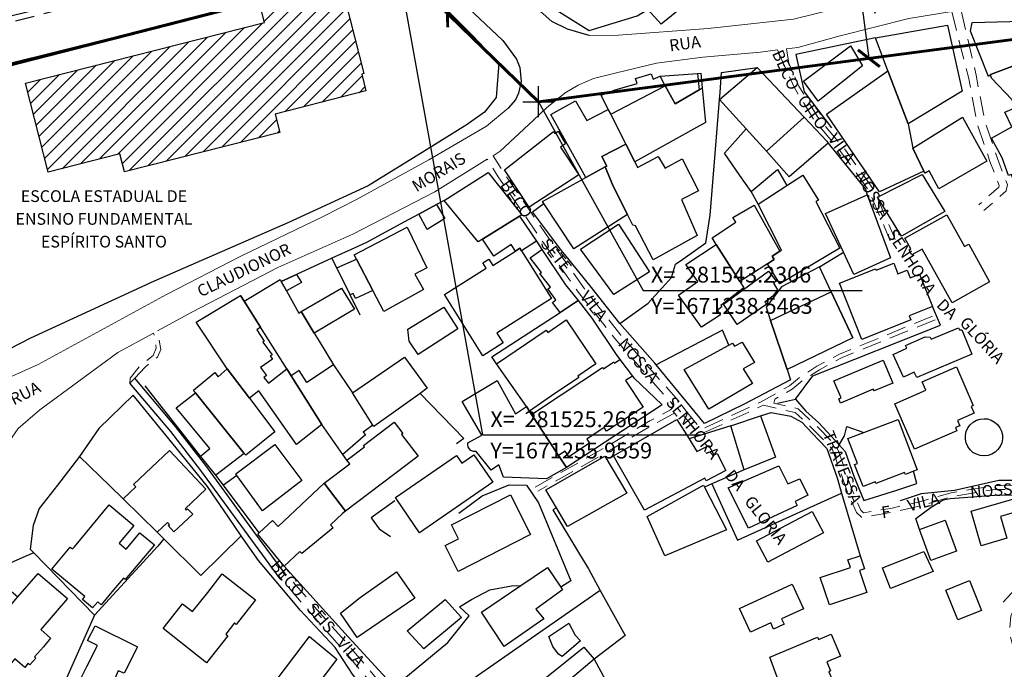
# Model space of a CAD drawing. Units: millimetres. Extents: x 280690 to 283183, y 1668800 to 1671576.
# Drawn here: x 281477 to 281603, y 1671166 to 1671249 of the extents above; entities that cross this region are included whole.
import ezdxf
from ezdxf.enums import TextEntityAlignment as Align

# ---------------------------------------------------------------- set-up
doc = ezdxf.new("R2010")
doc.units = ezdxf.units.MM
doc.header["$MEASUREMENT"] = 0
doc.header["$PDMODE"] = 2
doc.header["$PDSIZE"] = 2
doc.linetypes.add('DASHED2', pattern=[0.375, 0.25, -0.125])
doc.linetypes.add('HIDDEN', pattern=[0.375, 0.25, -0.125])
for name, color, linetype in [('_COORDENADAS_SIRGAS', 7, 'Continuous'), ('_cotas', 7, 'Continuous'), ('_meio fio', 7, 'DASHED2'), ('_textos', 7, 'Continuous'), ('Cerca', 8, 'Cerca'), ('Edificacoes', 2, 'Continuous'), ('Edificacoes_Notaveis_Hatch', 8, 'Continuous'), ('Escadaria_Rampa', 8, 'Continuous'), ('Escola_Publica_Privada', 6, 'Continuous'), ('Muro_Grade', 8, 'Continuous'), ('Topon_de_Vias', 7, 'Continuous'), ('Topon_Escola_Publica_Privada', 7, 'Continuous')]:
    doc.layers.add(name, color=color, linetype=linetype)
for name, color, linetype, lineweight in [('_traçado por meio fio', 7, 'Continuous', 60), ('_traçado viário por coordenadas', 7, 'Continuous', 60), ('Nao_Pavimentada_S_Mfio', 10, 'HIDDEN', 15), ('Pavimentacao_Asfaltica_Mfio', 10, 'Continuous', 30), ('Pavimentacao_Asfaltica_S_Mfio', 10, 'Continuous', 15)]:
    doc.layers.add(name, color=color, linetype=linetype, lineweight=lineweight)
doc.styles.add('Arial', font='arial.ttf', dxfattribs={"height": 1.5})
doc.styles.get("Standard").update_dxf_attribs({"font": 'arial.ttf'})
doc.linetypes.add('Cerca', pattern='A,10,0,["X",Standard,S=1,R=0,X=0,Y=-0.5],0.1', length=10.1)
doc.dimstyles.new('AEROS UPV', dxfattribs={"dimtxt": 2, "dimasz": 2.5, "dimexe": 1.25, "dimexo": 0.625, "dimtad": 1, "dimdsep": 46, "dimtxsty": 'Standard', "dimblk": 'ARCHTICK', "dimcen": 2.5, "dimadec": 0, "dimazin": 0, "dimtfac": 1, "dimtmove": 0, "dimatfit": 3, "dimfxl": 1, "dimtzin": 0, "dimarcsym": 0})

# ---------------------------------------------------------------- blocks, each defined once
blk = doc.blocks.new('_ArchTick')
at = {"color": 0, "linetype": 'Continuous', "const_width": 0.15}
blk.add_lwpolyline([(-0.5, -0.5), (0.5, 0.5)], dxfattribs=at)
blk = doc.blocks.new('*D576')
at = {"layer": '_cotas', "color": 0, "linetype": 'ByBlock', "lineweight": -2, "transparency": 16777216}
for p, q in [((281531.61, 1671249.81), (281541.35, 1671259.86)), ((281541.8, 1671259.43), (281542.25, 1671258.99)), ((281532.06, 1671249.37), (281532.51, 1671248.94))]:
    blk.add_line(p, q, dxfattribs=at)
at = {"layer": 'Defpoints', "color": 0, "linetype": 'ByBlock', "transparency": 16777216}
for p in [(281541.35, 1671259.86), (281541.35, 1671259.86), (281531.61, 1671249.81)]:
    blk.add_point(p, dxfattribs=at)
at = {"layer": '_cotas', "color": 0, "linetype": 'ByBlock', "lineweight": -2, "transparency": 16777216, "xscale": 2.5, "yscale": 2.5, "zscale": 2.5}
for p, rotation in [((281541.35, 1671259.86), 45.89884478753818), ((281531.61, 1671249.81), 225.8988447875382)]:
    blk.add_blockref('_ArchTick', p, dxfattribs=dict(at, rotation=rotation))
at = {"layer": '_cotas', "color": 0, "linetype": 'ByBlock', "transparency": 16777216, "insert": (281535.31, 1671255.97), "char_height": 2, "attachment_point": 5, "rotation": 45.8988}
blk.add_mtext('14', dxfattribs=at)
blk = doc.blocks.new('*D577')
at = {"layer": '_cotas', "color": 0, "linetype": 'ByBlock', "lineweight": -2, "transparency": 16777216}
for p, q in [((281584.29, 1671258.05), (281584.91, 1671258.13)), ((281583.67, 1671257.97), (281585.49, 1671244.09)), ((281586.11, 1671244.17), (281586.73, 1671244.25))]:
    blk.add_line(p, q, dxfattribs=at)
at = {"layer": 'Defpoints', "color": 0, "linetype": 'ByBlock', "transparency": 16777216}
for p in [(281583.67, 1671257.97), (281585.49, 1671244.09), (281585.49, 1671244.09)]:
    blk.add_point(p, dxfattribs=at)
at = {"layer": '_cotas', "color": 0, "linetype": 'ByBlock', "lineweight": -2, "transparency": 16777216, "xscale": 2.5, "yscale": 2.5, "zscale": 2.5}
for p, rotation in [((281583.67, 1671257.97), 97.47206892409638), ((281585.49, 1671244.09), 277.4720689240964)]:
    blk.add_blockref('_ArchTick', p, dxfattribs=dict(at, rotation=rotation))
at = {"layer": '_cotas', "color": 0, "linetype": 'ByBlock', "transparency": 16777216, "insert": (281586.19, 1671251.24), "char_height": 2, "attachment_point": 5, "rotation": 277.4721}
blk.add_mtext('14', dxfattribs=at)

msp = doc.modelspace()

# ---------------------------------------------------------------- hatches: boundary and pattern name
at = {"layer": 'Edificacoes_Notaveis_Hatch'}
h = msp.add_hatch(dxfattribs=at)
h.set_pattern_fill('ANSI31', color=256, scale=10)
h.paths.add_polyline_path([(281507.485, 1671251.548), (281517.85, 1671254.169), (281518.517, 1671251.52), (281520.9, 1671242.133), (281520.64, 1671242.067), (281521.187, 1671239.913), (281509.566, 1671236.964), (281510.159, 1671234.624), (281490.301, 1671229.583), (281489.723, 1671231.863), (281480.554, 1671229.536), (281477.669, 1671240.904), (281508.217, 1671248.658)])

# ---------------------------------------------------------------- linework, layer by layer
at = {"layer": '_COORDENADAS_SIRGAS', "linetype": 'ByBlock'}
for points in [[(281525.266, 1671255.956), (281536.088, 1671195.951), (281564.088, 1671195.951)], [(281543.231, 1671238.546), (281556.617, 1671214.432), (281584.617, 1671214.432)]]:
    msp.add_lwpolyline(points, dxfattribs=at)
at = {"layer": '_meio fio', "linetype": 'DASHED2', "ltscale": 10}
msp.add_line((281276.579, 1671197.575), (281523.09, 1671260.869), dxfattribs=at)
at = {"layer": '_textos', "linetype": 'ByBlock'}
msp.add_point((281543.231, 1671238.546), dxfattribs=at)
at = {"layer": '_traçado por meio fio'}
msp.add_line((281267.038, 1671189.653), (281525.266, 1671255.956), dxfattribs=at)
at = {"layer": '_traçado viário por coordenadas'}
for p, q in [((281525.266, 1671255.956), (281543.231, 1671238.546)), ((281543.231, 1671238.546), (281605.84, 1671246.758))]:
    msp.add_line(p, q, dxfattribs=at)
at = {"layer": 'Cerca', "flags": 128}
for points in [[(281553.632, 1671210.197), (281557.266, 1671212.81), (281559.472, 1671215.222), (281560.265, 1671216.09), (281560.766, 1671217.786), (281561.69, 1671218.421), (281564.625, 1671220.526), (281565.207, 1671224.051), (281565.963, 1671233.499), (281566.389, 1671238.823), (281566.464, 1671239.708), (281566.646, 1671242.284), (281571.191, 1671242.904), (281577.203, 1671236.552), (281580.095, 1671233.501), (281580.304, 1671233.241), (281581.363, 1671231.933), (281585.053, 1671227.377), (281585.286, 1671226.648)], [(281576.119, 1671200.536), (281578.326, 1671203.526), (281594.634, 1671209.965), (281593.619, 1671212.352)], [(281505.239, 1671183.073), (281503.595, 1671185.436), (281500.942, 1671189.361), (281496.915, 1671194.306), (281491.436, 1671201.046), (281487.028, 1671196.782), (281484.57, 1671193.223), (281481.732, 1671189.546), (281479.401, 1671186.551), (281478.623, 1671184.38), (281478.25, 1671181.356), (281478.713, 1671180.881)], [(281573.795, 1671200.034), (281576.119, 1671200.536)], [(281576.119, 1671200.536), (281577.444, 1671199.003), (281579.101, 1671197.49), (281581.682, 1671194.696)], [(281571.621, 1671198.397), (281573.012, 1671198.835), (281575.527, 1671198.346), (281576.914, 1671197.595), (281578.302, 1671196.131), (281579.102, 1671195.294), (281580.133, 1671194.216), (281581.433, 1671190.477), (281582.01, 1671188.53)], [(281581.682, 1671194.696), (281582.38, 1671195.863), (281582.669, 1671197.049), (281584.846, 1671196.286)], [(281581.682, 1671194.696), (281582.479, 1671193.833), (281583.565, 1671190.689), (281584.83, 1671187.566), (281589.05, 1671188.917), (281591.622, 1671189.741), (281591.188, 1671191.314)], [(281565.431, 1671189.715), (281568.707, 1671182.497), (281582.01, 1671188.53)], [(281582.01, 1671188.53), (281584.386, 1671180.52)], [(281591.949, 1671183.881), (281591.501, 1671185.294), (281593.445, 1671186.74), (281594.971, 1671187.669), (281595.885, 1671187.831), (281602.166, 1671188.294), (281605.765, 1671188.231), (281607.781, 1671187.451), (281608.83, 1671183.074), (281605.534, 1671180.462), (281604.49, 1671177.815), (281604.297, 1671176.347), (281602.667, 1671174.567)], [(281545.55, 1671186.632), (281545.078, 1671186.372), (281548.474, 1671180.741), (281549.625, 1671178.832), (281551.142, 1671176.096)], [(281505.239, 1671183.073), (281500.05, 1671177.974), (281495.343, 1671182.701), (281494.551, 1671181.723), (281486.475, 1671172.918)], [(281523.772, 1671159.681), (281519.448, 1671165.402), (281517.266, 1671168.802), (281512.751, 1671173.586), (281511.962, 1671174.525), (281507.454, 1671179.892), (281505.239, 1671183.073)], [(281478.713, 1671180.881), (281477.711, 1671180.451), (281475.677, 1671179.577), (281473.898, 1671177.582), (281476.683, 1671175.258)], [(281478.713, 1671180.881), (281486.475, 1671172.918)], [(281524.785, 1671163.758), (281519.408, 1671169.613), (281518.926, 1671170.138), (281510.727, 1671179.199)], [(281524.785, 1671163.758), (281531.654, 1671169.437), (281534.4, 1671172.855), (281533.148, 1671173.971), (281534.695, 1671174.916), (281537.032, 1671176.159), (281539.796, 1671176.666), (281540.979, 1671176.718)], [(281551.142, 1671176.096), (281548.622, 1671174.344), (281533.596, 1671163.896), (281527.45, 1671159.74)], [(281551.142, 1671176.096), (281554.336, 1671170.334), (281550.362, 1671167.315), (281553.56, 1671161.377), (281555.134, 1671158.239), (281550.793, 1671152.048)], [(281486.475, 1671172.918), (281482.045, 1671162.943)]]:
    msp.add_lwpolyline(points, dxfattribs=at)
at = {"layer": 'Edificacoes', "flags": 128}
for points in [[(281562.627, 1671258.791), (281561.907, 1671259.981), (281564.74, 1671262.503), (281565.653, 1671261.564), (281567.778, 1671263.474), (281572.031, 1671258.861), (281561.807, 1671250.747), (281558.936, 1671248.467), (281556.746, 1671250.853), (281557.715, 1671251.718), (281563.764, 1671257.126)], [(281597.441, 1671239.873), (281590.508, 1671235.702), (281587.937, 1671242.474), (281586.337, 1671246.706), (281595.532, 1671248.344)], [(281611.557, 1671246.476), (281610.141, 1671245.423), (281601.061, 1671242.001), (281600.809, 1671241.783), (281598.495, 1671247.536), (281598.72, 1671248.653), (281606.694, 1671248.87), (281606.782, 1671248.631), (281611.842, 1671248.831), (281611.813, 1671246.901), (281610.983, 1671246.901), (281610.987, 1671246.393)], [(281579.004, 1671238.623), (281577.132, 1671241.17), (281583.16, 1671245.686), (281584.686, 1671243.106)], [(281614.068, 1671238.223), (281613.677, 1671238.082), (281614.328, 1671236.812), (281613.633, 1671236.509), (281614.076, 1671235.32), (281613.238, 1671234.979), (281613.567, 1671234.175), (281613.387, 1671234.111), (281607.405, 1671231.79), (281604.294, 1671237.812), (281603.777, 1671238.813), (281601.193, 1671241.53), (281601.061, 1671242.001), (281610.141, 1671245.423), (281611.557, 1671246.476), (281612.664, 1671245.868), (281612.337, 1671244.005), (281611.797, 1671243.716)], [(281558.786, 1671241.794), (281563.578, 1671242.154), (281563.798, 1671240.073), (281560.727, 1671238.279), (281559.426, 1671240.563)], [(281577.203, 1671236.552), (281572.421, 1671232.21), (281569.82, 1671235.061), (281566.389, 1671238.823), (281571.191, 1671242.904)], [(281587.937, 1671242.474), (281590.508, 1671235.702), (281591.118, 1671232.61), (281592.499, 1671229.669), (281586.861, 1671227.022), (281580.093, 1671236.94)], [(281564.588, 1671235.902), (281555.564, 1671230.84), (281554.404, 1671233.131), (281552.493, 1671236.932), (281559.426, 1671240.563), (281560.727, 1671238.279), (281563.798, 1671240.073), (281564.188, 1671240.303)], [(281552.493, 1671236.932), (281554.404, 1671233.131), (281551.359, 1671231.555), (281552, 1671230.324), (281551.773, 1671230.229), (281549.302, 1671228.859), (281544.826, 1671236.908), (281547.992, 1671238.662), (281549.411, 1671236.142), (281552.173, 1671237.552)], [(281604.294, 1671237.812), (281607.405, 1671231.79), (281608.315, 1671229.019), (281608.725, 1671227.78), (281605.264, 1671225.848), (281604.671, 1671226.441), (281603.718, 1671229.249), (281603.367, 1671229.102), (281602.538, 1671231.378), (281601.155, 1671233.869), (281603.79, 1671235.321), (281602.883, 1671237.201)], [(281577.203, 1671236.552), (281580.095, 1671233.501), (281580.304, 1671233.241), (281575.282, 1671228.923), (281572.421, 1671232.21)], [(281592.499, 1671229.669), (281591.118, 1671232.61), (281597.469, 1671236.584), (281600.576, 1671230.945), (281594.439, 1671227.407), (281593.214, 1671229.717), (281592.709, 1671229.415)], [(281542.069, 1671225.057), (281538.908, 1671229.847), (281545.172, 1671234.714), (281545.353, 1671234.472), (281545.778, 1671234.761), (281546.692, 1671233.158), (281546.043, 1671232.738), (281548.398, 1671229.199)], [(281554.404, 1671233.131), (281555.564, 1671230.84), (281555.915, 1671230.15), (281558.549, 1671231.549), (281559.436, 1671230.064), (281561.637, 1671231.261), (281563.704, 1671227.159), (281561.527, 1671226.04), (281563.535, 1671221.465), (281557.888, 1671218.315), (281555.654, 1671222.679), (281555.298, 1671222.782), (281554.614, 1671224.147), (281552.795, 1671227.766), (281551.773, 1671230.229), (281552, 1671230.324), (281551.359, 1671231.555)], [(281531.185, 1671225.918), (281536.827, 1671229.479), (281541.094, 1671224.099), (281540.819, 1671223.927), (281536.097, 1671220.986), (281535.52, 1671220.633)], [(281551.773, 1671230.229), (281552.795, 1671227.766), (281554.614, 1671224.147), (281547.766, 1671219.749), (281543.93, 1671225.528), (281543.761, 1671225.786), (281549.302, 1671228.859)], [(281578.714, 1671225.788), (281581.792, 1671219.824), (281574.122, 1671215.253), (281572.511, 1671217.844), (281573.384, 1671218.365), (281573.135, 1671218.821), (281574.092, 1671219.425), (281574.321, 1671219.568), (281571.351, 1671225.457), (281575.022, 1671227.838), (281577.064, 1671229.157), (281579.038, 1671225.967)], [(281592.299, 1671229.259), (281595.197, 1671224.526), (281589.672, 1671221.374), (281586.613, 1671226.355)], [(281579.954, 1671224.277), (281585.286, 1671226.648), (281588.278, 1671218.611), (281583.589, 1671216.454), (281582.265, 1671219.315)], [(281527.954, 1671224.177), (281530.204, 1671225.387), (281531.265, 1671223.606), (281529.02, 1671222.232)], [(281574.092, 1671219.425), (281573.135, 1671218.821), (281573.384, 1671218.365), (281572.511, 1671217.844), (281569, 1671215.564), (281565.959, 1671220.305), (281565.439, 1671221.148), (281568.485, 1671223.157), (281568.108, 1671223.745), (281570.825, 1671225.317)], [(281592.319, 1671219.715), (281591.006, 1671218.99), (281590.648, 1671219.634), (281590.869, 1671219.757), (281590.11, 1671221.124), (281595.478, 1671224.104), (281597.73, 1671220.048), (281598.255, 1671220.339), (281600.929, 1671215.523), (281596.129, 1671212.857)], [(281540.819, 1671223.927), (281542.999, 1671220.706), (281541.079, 1671219.475), (281540.867, 1671219.81), (281540.308, 1671219.455), (281539.77, 1671220.287), (281537.522, 1671218.821), (281536.097, 1671220.986)], [(281553.494, 1671222.886), (281557.428, 1671216.813), (281552.876, 1671213.925), (281548.603, 1671219.711)], [(281519.96, 1671218.435), (281519.67, 1671218.985), (281526.445, 1671222.529), (281528.955, 1671217.331), (281527.423, 1671216.511), (281528.53, 1671214.562), (281523.459, 1671211.718), (281522.051, 1671214.413)], [(281569.52, 1671214.753), (281566.552, 1671212.508), (281566.699, 1671212.312), (281566.107, 1671211.874), (281566.529, 1671211.305), (281564.109, 1671209.71), (281561.135, 1671213.836), (281563.641, 1671215.559), (281562.069, 1671217.733), (281565.959, 1671220.305), (281569, 1671215.564)], [(281541.079, 1671219.475), (281544.917, 1671213.393), (281537.917, 1671208.971), (281538.715, 1671207.711), (281536.145, 1671206.088), (281531.221, 1671213.889), (281536.571, 1671217.266), (281536.149, 1671217.935), (281536.916, 1671218.419), (281537.413, 1671217.63), (281540.308, 1671219.455), (281540.867, 1671219.81)], [(281543.69, 1671219.675), (281546.699, 1671215.146), (281548.302, 1671213.123), (281546.001, 1671211.612), (281545.038, 1671212.879), (281545.477, 1671213.213), (281544.449, 1671214.628), (281544.781, 1671214.84), (281543.436, 1671216.575), (281543.647, 1671216.729), (281542.166, 1671218.585)], [(281519.16, 1671213.843), (281517.449, 1671217.304), (281519.96, 1671218.435), (281522.051, 1671214.413), (281519.838, 1671213.409), (281519.527, 1671214.045)], [(281593.619, 1671212.352), (281590.659, 1671211.179), (281590.871, 1671210.647), (281584.586, 1671208.151), (281581.726, 1671215.342), (281586.339, 1671217.177), (281586.411, 1671216.995), (281588.676, 1671217.896), (281589.216, 1671216.538), (281590.375, 1671216.999), (281590.76, 1671216.034), (281591.964, 1671216.513)], [(281572.641, 1671216.884), (281573.631, 1671215.599), (281573.31, 1671215.35), (281573.823, 1671214.52), (281573.201, 1671213.698), (281572.207, 1671212.928), (281572.429, 1671212.665), (281568.66, 1671210.072), (281566.894, 1671212.65)], [(281511.617, 1671203.519), (281511.067, 1671204.389), (281507.706, 1671209.711), (281505.595, 1671213.053), (281510.198, 1671215.817), (281510.347, 1671215.564), (281511.017, 1671214.363), (281512.618, 1671211.535), (281512.918, 1671211.712), (281514.568, 1671208.981), (281515.193, 1671207.952), (281517.029, 1671204.929), (281513.619, 1671202.653), (281512.623, 1671204.175)], [(281510.347, 1671215.564), (281512.297, 1671216.454), (281512.956, 1671215.445), (281511.017, 1671214.363)], [(281514.568, 1671208.981), (281512.918, 1671211.712), (281518.066, 1671214.735), (281519.698, 1671212.048)], [(281575.032, 1671204.339), (281572.931, 1671210.582), (281580.664, 1671214.243), (281583.425, 1671208.361)], [(281511.617, 1671203.519), (281515.539, 1671197.286), (281512.297, 1671194.735), (281507.475, 1671201.588), (281506.295, 1671200.648), (281503.434, 1671204.419), (281499.453, 1671210.368), (281505.144, 1671213.773), (281505.595, 1671213.053), (281507.706, 1671209.711), (281507.216, 1671209.407), (281508.183, 1671207.96), (281507.987, 1671207.824), (281509.17, 1671206.209), (281508.948, 1671206.058), (281509.236, 1671205.658), (281507.71, 1671204.565), (281508.468, 1671203.554), (281508.139, 1671203.302), (281508.723, 1671202.579), (281511.067, 1671204.389)], [(281527.843, 1671206.23), (281526.711, 1671207.959), (281526.522, 1671209.455), (281531.159, 1671212.27), (281532.936, 1671209.52)], [(281542.089, 1671199.007), (281541.709, 1671199.59), (281537.897, 1671205.049), (281544.227, 1671209.355), (281544.431, 1671209.055), (281546.781, 1671210.654), (281550.596, 1671205.045), (281548.277, 1671203.468), (281548.392, 1671203.3), (281544.925, 1671200.942)], [(281591.619, 1671203.289), (281591.281, 1671203.971), (281589.909, 1671203.322), (281588.613, 1671206.241), (281590.349, 1671207.065), (281590.191, 1671207.386), (281592.689, 1671208.499), (281593.327, 1671208.457), (281593.448, 1671208.2), (281596.961, 1671209.63), (281597.082, 1671209.406), (281597.389, 1671209.382), (281598.649, 1671206.277)], [(281567.599, 1671207.44), (281568.062, 1671207.686), (281568.304, 1671207.309), (281569.285, 1671207.808), (281570.857, 1671205.227), (281569.423, 1671204.414), (281570.598, 1671202.515), (281565.008, 1671199.237), (281561.856, 1671204.336)], [(281526.113, 1671205.88), (281529, 1671201.921), (281528.094, 1671201.268), (281522.174, 1671197.037), (281522.061, 1671197.206), (281519.45, 1671201.348)], [(281553.664, 1671205.6), (281555.254, 1671203.489), (281554.387, 1671202.919), (281556.629, 1671199.524), (281551.939, 1671196.426), (281551.629, 1671196.896), (281549.419, 1671195.435), (281549.775, 1671194.896), (281547.137, 1671193.153), (281546.66, 1671193.876), (281545.811, 1671193.315), (281542.359, 1671198.587), (281546.15, 1671201.091), (281551.431, 1671204.58), (281551.54, 1671204.415), (281552.862, 1671205.288), (281552.96, 1671205.139)], [(281587.317, 1671205.51), (281588.546, 1671202.583), (281586.149, 1671201.581), (281586.061, 1671201.791), (281581.865, 1671200.038), (281581.648, 1671200.558), (281581.945, 1671200.682), (281581.026, 1671202.882)], [(281499.402, 1671201.348), (281499.142, 1671201.678), (281501.854, 1671203.939), (281502.276, 1671203.383), (281503.434, 1671204.419), (281506.295, 1671200.648), (281509.549, 1671196.362), (281505.807, 1671193.359), (281505.615, 1671193.605)], [(281591.319, 1671194.125), (281588.807, 1671199.954), (281592.775, 1671201.669), (281592.305, 1671202.756), (281596.694, 1671204.653), (281598.834, 1671199.7), (281598.577, 1671199.589), (281598.947, 1671198.732), (281596.843, 1671197.823), (281597.139, 1671197.138), (281596.578, 1671196.895), (281596.759, 1671196.477)], [(281545.811, 1671193.315), (281546.811, 1671191.794), (281544.25, 1671190.347), (281538.75, 1671190.582), (281538.168, 1671192.141), (281537.19, 1671191.453), (281535.286, 1671193.857), (281534.914, 1671193.862), (281534.605, 1671193.983), (281534.382, 1671194.22), (281534.246, 1671194.444), (281534.201, 1671194.698), (281534.201, 1671194.938), (281536.01, 1671195.909), (281533.485, 1671200.211), (281537.964, 1671202.93), (281540.29, 1671198.668), (281541.709, 1671199.59), (281542.089, 1671199.007), (281542.359, 1671198.587)], [(281499.402, 1671201.348), (281505.615, 1671193.605), (281501.993, 1671190.824), (281500.012, 1671193.265), (281501.223, 1671194.227), (281496.907, 1671199.424)], [(281552.843, 1671193.295), (281560.954, 1671197.949), (281562.497, 1671195.446), (281563.492, 1671193.832), (281565.046, 1671194.597), (281565.663, 1671193.426), (281566.086, 1671193.585), (281567.194, 1671191.42), (281564.687, 1671190.112), (281564.531, 1671190.424), (281556.818, 1671186.359)], [(281571.621, 1671198.397), (281573.558, 1671193.098), (281569.56, 1671191.514), (281567.849, 1671197.106)], [(281589.218, 1671197.947), (281591.672, 1671191.494), (281591.188, 1671191.314), (281590.155, 1671190.918), (281590.06, 1671191.168), (281586.362, 1671189.763), (281586.286, 1671189.963), (281584.741, 1671189.376), (281583.672, 1671192.19), (281584.029, 1671192.325), (281582.816, 1671195.517), (281584.846, 1671196.286)], [(281600.232, 1671193.275), (281600.209, 1671193.275), (281599.711, 1671193.326), (281599.237, 1671193.48), (281598.803, 1671193.731), (281598.432, 1671194.067), (281598.139, 1671194.472), (281597.937, 1671194.93), (281597.835, 1671195.42), (281597.839, 1671195.921), (281597.946, 1671196.409), (281598.153, 1671196.864), (281598.449, 1671197.264), (281598.824, 1671197.595), (281599.257, 1671197.84), (281599.734, 1671197.99), (281600.232, 1671198.037), (281600.647, 1671197.995), (281601.126, 1671197.852), (281601.563, 1671197.611), (281601.941, 1671197.285), (281602.243, 1671196.886), (281602.455, 1671196.435), (281602.568, 1671195.95), (281602.577, 1671195.45), (281602.482, 1671194.959), (281602.286, 1671194.499), (281601.999, 1671194.09), (281601.632, 1671193.75), (281601.202, 1671193.494), (281600.729, 1671193.333)], [(281527.853, 1671193.245), (281518.587, 1671186.204), (281515.849, 1671189.803), (281519.106, 1671192.282), (281518.75, 1671192.755), (281520.99, 1671194.456), (281520.888, 1671194.589), (281524.81, 1671197.569), (281525.891, 1671196.147), (281525.739, 1671196.031)], [(281494.48, 1671183.541), (281490.139, 1671187.803), (281491.745, 1671189.305), (281491.445, 1671189.625), (281496.077, 1671193.959), (281500.705, 1671189.013), (281498.044, 1671186.522), (281498.195, 1671186.361), (281498.378, 1671186.532), (281499.03, 1671185.836), (281496.633, 1671183.593), (281495.904, 1671184.373), (281496.063, 1671184.522), (281495.813, 1671184.789)], [(281512.978, 1671190.124), (281507.954, 1671186.264), (281504.664, 1671190.794), (281504.542, 1671190.967), (281509.511, 1671194.755)], [(281525.112, 1671187.713), (281524.947, 1671187.943), (281532.755, 1671193.325), (281533.426, 1671192.342), (281534.977, 1671193.411), (281537.397, 1671189.902), (281528.042, 1671183.454)], [(281545.55, 1671186.632), (281544.17, 1671188.963), (281551.735, 1671193.231), (281554.533, 1671188.516), (281546.938, 1671184.278)], [(281567.509, 1671189.213), (281573.96, 1671192.028), (281575.15, 1671189.708), (281576.68, 1671190.359), (281577.685, 1671188.272), (281576.075, 1671187.459), (281576.34, 1671186.93), (281570.085, 1671184.062)], [(281515.849, 1671189.803), (281518.587, 1671186.204), (281518.178, 1671185.901), (281516.65, 1671184.465), (281517.004, 1671184.089), (281512.97, 1671180.819), (281512.727, 1671181.077), (281510.727, 1671179.199), (281507.364, 1671183.269), (281507.545, 1671183.441), (281509.234, 1671185.026), (281509.958, 1671184.254)], [(281564.348, 1671189.553), (281564.478, 1671189.293), (281567.269, 1671183.81), (281559.417, 1671180.523), (281557.134, 1671185.548)], [(281539.658, 1671188.313), (281542.243, 1671183.226), (281532.977, 1671178.515), (281531.302, 1671181.811), (281533.03, 1671182.689), (281532.121, 1671184.475)], [(281598.581, 1671186.202), (281604.32, 1671187.888), (281604.803, 1671186.245), (281602.338, 1671185.52), (281603.147, 1671182.771), (281599.868, 1671181.807)], [(281488.368, 1671187.022), (281491.522, 1671184.386), (281489.628, 1671182.119), (281490.528, 1671181.367), (281492.282, 1671183.466), (281494.128, 1671181.924), (281490.413, 1671177.476), (281490.188, 1671177.664), (281488.922, 1671176.149), (281487.345, 1671174.262), (281486.882, 1671174.649), (281486.216, 1671173.852), (281484.916, 1671174.938), (281485.218, 1671175.3), (281481.014, 1671178.812), (281483.37, 1671181.632), (281483.664, 1671181.386), (281483.909, 1671181.679)], [(281572.581, 1671179.679), (281571.124, 1671182.411), (281578.237, 1671186.19), (281579.69, 1671183.455)], [(281591.949, 1671183.881), (281595.246, 1671185.078), (281596.695, 1671181.099), (281593.402, 1671179.9)], [(281579.274, 1671177.719), (281583.147, 1671179.023), (281582.819, 1671179.996), (281584.386, 1671180.52), (281584.941, 1671178.867), (281584.296, 1671178.649), (281585.243, 1671175.843), (281580.455, 1671174.229)], [(281587.237, 1671178.969), (281591.033, 1671180.47), (281592.525, 1671181.051), (281593.724, 1671178.505), (281588.254, 1671176.352)], [(281546.081, 1671176.488), (281546.303, 1671176.157), (281542.891, 1671173.682), (281543.93, 1671172.439), (281538.848, 1671168.935), (281535.939, 1671173.321), (281540.979, 1671176.718), (281544.408, 1671179.023)], [(281476.683, 1671175.258), (281479.264, 1671178.259), (281483.004, 1671175.044), (281479.594, 1671171.075), (281480.866, 1671169.983), (281479.93, 1671168.894), (281478.802, 1671167.581), (281478.954, 1671167.45), (281478.212, 1671166.587), (281477.996, 1671166.773), (281477.554, 1671166.259), (281476.282, 1671167.351), (281473.672, 1671164.313), (281471.231, 1671166.404), (281469.991, 1671167.471)], [(281502.814, 1671178.209), (281507.065, 1671174.875), (281504.607, 1671171.743), (281504.372, 1671171.928), (281503.248, 1671170.495), (281503.509, 1671170.29), (281500.813, 1671166.855), (281495.257, 1671171.217), (281497.743, 1671174.384), (281499.023, 1671173.38), (281500.954, 1671175.84)], [(281525.082, 1671178.479), (281527.43, 1671175.118), (281520.053, 1671170.055), (281517.937, 1671173.187), (281520.461, 1671175.186)], [(281575.678, 1671176.888), (281577.135, 1671173.743), (281574.33, 1671172.444), (281574.644, 1671171.766), (281573.311, 1671171.149), (281572.936, 1671171.96), (281570.356, 1671170.765), (281568.961, 1671173.776)], [(281598.351, 1671177.338), (281599.873, 1671173.538), (281596.852, 1671172.328), (281595.33, 1671176.129)], [(281526.443, 1671170.936), (281531.333, 1671174.925), (281533.409, 1671172.617), (281528.578, 1671168.616)], [(281481.985, 1671159.381), (281485.499, 1671166.354), (281486.85, 1671169.042), (281485.593, 1671169.674), (281486.553, 1671171.582), (281491.958, 1671168.863), (281490.265, 1671165.498), (281489.501, 1671165.82), (281485.502, 1671156.437), (281486.128, 1671156.138), (281485.53, 1671154.949), (281482.07, 1671156.69), (281483.132, 1671158.802)], [(281546.271, 1671167.625), (281545.818, 1671167.94), (281545.088, 1671168.924), (281544.554, 1671170.209), (281547.121, 1671171.91), (281547.915, 1671170.364), (281548.634, 1671169.646)], [(281517.479, 1671167.305), (281512.434, 1671160.69), (281512.004, 1671161.019), (281510.323, 1671158.815), (281506.053, 1671162.073), (281507.784, 1671164.341), (281508.874, 1671163.509), (281513.976, 1671170.197)], [(281572.821, 1671167.565), (281578.917, 1671170.103), (281579.038, 1671169.813), (281580.68, 1671170.497), (281581.855, 1671167.677), (281580.114, 1671166.952), (281580.597, 1671165.794), (281580.36, 1671165.696), (281580.864, 1671164.473), (281574.89, 1671161.986)], [(281542.299, 1671163.433), (281549.036, 1671168.819), (281550.362, 1671167.315), (281547.33, 1671164.731), (281547.727, 1671164.297), (281545.28, 1671162.263), (281543.957, 1671161.166)]]:
    msp.add_lwpolyline(points, close=True, dxfattribs=at)
at = {"layer": 'Escadaria_Rampa', "flags": 128}
for points in [[(281491.008, 1671202.559), (281491.626, 1671203.212)], [(281510.846, 1671178.223), (281506.719, 1671183.783), (281500.699, 1671192.05), (281496.832, 1671197.031), (281491.626, 1671203.212)], [(281510.228, 1671177.57), (281506.101, 1671183.13), (281500.081, 1671191.398), (281496.214, 1671196.378), (281491.008, 1671202.559)], [(281510.228, 1671177.57), (281510.846, 1671178.223)]]:
    msp.add_lwpolyline(points, dxfattribs=at)
at = {"layer": 'Escola_Publica_Privada', "flags": 128}
msp.add_lwpolyline([(281507.485, 1671251.548), (281517.85, 1671254.169), (281518.517, 1671251.52), (281520.9, 1671242.133), (281520.64, 1671242.067), (281521.187, 1671239.913), (281509.566, 1671236.964), (281510.159, 1671234.624), (281490.301, 1671229.583), (281489.723, 1671231.863), (281480.554, 1671229.536), (281477.669, 1671240.904), (281508.217, 1671248.658)], close=True, dxfattribs=at)
at = {"layer": 'Muro_Grade', "flags": 128}
for points in [[(281468.429, 1671241.681), (281488.66, 1671246.72), (281505.085, 1671250.936), (281507.485, 1671251.548), (281517.85, 1671254.169), (281518.432, 1671254.313), (281525.223, 1671255.997), (281525.866, 1671255.563), (281527.901, 1671253.982), (281534.772, 1671247.025), (281538.17, 1671243.451), (281537.84, 1671239.068), (281536.357, 1671237.222), (281534.142, 1671235.627), (281528.722, 1671232.274), (281521.484, 1671227.773), (281511.202, 1671223.078), (281494.103, 1671215.614), (281478.29, 1671208.333), (281474.205, 1671206.24), (281463.852, 1671206.981), (281457.702, 1671219.426)], [(281544.959, 1671250.641), (281549.718, 1671247.654), (281555.862, 1671249.512), (281556.793, 1671250.062)], [(281586.337, 1671246.706), (281576.139, 1671244.56), (281577.229, 1671239.803), (281580.721, 1671235.184)], [(281570.442, 1671227.054), (281569.011, 1671229.114), (281567.023, 1671231.973), (281569.82, 1671235.061)], [(281570.442, 1671227.054), (281573.787, 1671229.863), (281575.022, 1671227.838)], [(281571.351, 1671225.457), (281570.442, 1671227.054)], [(281531.185, 1671225.918), (281530.204, 1671225.387), (281527.954, 1671224.177), (281526.125, 1671223.192), (281521.239, 1671220.559), (281519.308, 1671219.673), (281516.831, 1671218.536)], [(281558.299, 1671204.902), (281558.11, 1671205.13), (281553.632, 1671210.197), (281550.02, 1671214.794), (281546.605, 1671219.003), (281546.305, 1671219.374), (281542.496, 1671224.468), (281543.93, 1671225.528)], [(281540.819, 1671223.927), (281542.999, 1671220.706), (281543.69, 1671219.675), (281546.699, 1671215.146), (281548.302, 1671213.123)], [(281579.168, 1671217.459), (281582.126, 1671219.231), (281582.265, 1671219.315)], [(281516.831, 1671218.536), (281512.297, 1671216.454), (281510.347, 1671215.564)], [(281520.447, 1671211.255), (281519.16, 1671213.843), (281517.449, 1671217.304), (281516.831, 1671218.536)], [(281579.168, 1671217.459), (281574.314, 1671214.879), (281572.352, 1671212.283), (281572.931, 1671210.582), (281575.032, 1671204.339), (281575.49, 1671203), (281569.528, 1671199.884), (281564.491, 1671197.414), (281558.299, 1671204.902)], [(281583.425, 1671208.361), (281580.664, 1671214.243), (281579.168, 1671217.459)], [(281518.239, 1671193.472), (281515.539, 1671197.286), (281511.617, 1671203.519), (281511.067, 1671204.389), (281507.706, 1671209.711), (281505.595, 1671213.053), (281505.144, 1671213.773)], [(281567.599, 1671207.44), (281566.768, 1671209.349), (281558.299, 1671204.902)], [(281517.029, 1671204.929), (281519.45, 1671201.348)], [(281500.012, 1671193.265), (281492.953, 1671202.241)], [(281528.094, 1671201.268), (281533.708, 1671195.512), (281532.753, 1671194.824)], [(281614.098, 1671198.707), (281615.308, 1671195.686), (281617.397, 1671190.462), (281613.628, 1671189.156), (281609.632, 1671188.472), (281606.098, 1671190.119), (281602.096, 1671190.116), (281596.459, 1671188.872), (281592.186, 1671188.418), (281589.481, 1671187.538)], [(281522.061, 1671197.206), (281520.842, 1671196.319), (281521.138, 1671195.963), (281518.239, 1671193.472)], [(281567.849, 1671197.106), (281562.497, 1671195.446)], [(281484.57, 1671193.223), (281488.439, 1671189.462), (281490.139, 1671187.803), (281494.48, 1671183.541), (281495.343, 1671182.701)], [(281518.75, 1671192.755), (281518.239, 1671193.472)], [(281569.56, 1671191.514), (281565.431, 1671189.715), (281564.478, 1671189.293)], [(281502.964, 1671189.537), (281501.993, 1671190.824)], [(281504.664, 1671190.794), (281502.964, 1671189.537)], [(281507.545, 1671183.441), (281502.964, 1671189.537)], [(281533.074, 1671185.945), (281536.04, 1671188.161), (281539.513, 1671189.592), (281541.726, 1671189.543), (281543.259, 1671187.292), (281547.397, 1671177.301), (281546.081, 1671176.488)], [(281524.879, 1671187.543), (281521.861, 1671185.351), (281522.881, 1671183.962), (281524.337, 1671182.988)]]:
    msp.add_lwpolyline(points, dxfattribs=at)
for points in [[(281563.578, 1671242.154), (281564.019, 1671242.185), (281564.188, 1671240.303), (281564.588, 1671235.902), (281555.564, 1671230.84), (281554.404, 1671233.131), (281552.493, 1671236.932), (281552.173, 1671237.552), (281551.264, 1671239.361), (281553.064, 1671240.075), (281555.844, 1671240.854), (281555.655, 1671241.514), (281557.672, 1671242.09), (281557.899, 1671241.412), (281558.786, 1671241.794)], [(281548.302, 1671213.123), (281550.074, 1671210.88), (281553.174, 1671206.245), (281553.664, 1671205.6), (281555.254, 1671203.489), (281555.422, 1671203.26), (281559.06, 1671199.8), (281546.811, 1671191.794), (281545.811, 1671193.315), (281542.359, 1671198.587), (281542.089, 1671199.007), (281541.709, 1671199.59), (281537.897, 1671205.049), (281537.296, 1671205.923), (281546.001, 1671211.612)]]:
    msp.add_lwpolyline(points, close=True, dxfattribs=at)
at = {"layer": 'Nao_Pavimentada_S_Mfio', "ltscale": 10, "flags": 128}
for points in [[(281596.092, 1671250.053), (281598.213, 1671241.678), (281599.379, 1671235.635), (281600.968, 1671230.909), (281602.157, 1671227.833), (281602.123, 1671227.641), (281599.547, 1671225.365)], [(281597.301, 1671250.209), (281599.204, 1671241.919), (281600.363, 1671235.911), (281601.926, 1671231.265), (281603.207, 1671227.949), (281603.05, 1671227.144), (281600.213, 1671224.637)], [(281593.967, 1671210.671), (281582.077, 1671205.853), (281579.171, 1671204.292), (281577.072, 1671202.928), (281575.699, 1671201.791), (281573.474, 1671200.532), (281573.351, 1671200.012), (281576.443, 1671199.314), (281578.918, 1671196.978), (281581.392, 1671194.468), (281583.306, 1671189.048), (281584.473, 1671186.331), (281584.821, 1671186.019), (281588.285, 1671186.571), (281592.283, 1671187.496), (281596.034, 1671188.572), (281601.636, 1671189.496), (281605.513, 1671189.43), (281606.926, 1671188.874), (281609.894, 1671187.996), (281612.591, 1671188.36), (281616.355, 1671189.566), (281622.258, 1671191.544), (281627.085, 1671193.041), (281631.795, 1671194.206), (281631.488, 1671194.978), (281630.346, 1671200.252), (281627.82, 1671211.513), (281625.063, 1671222.647), (281623.997, 1671228.764), (281623.471, 1671233.297), (281622.549, 1671242.192), (281622.219, 1671247.394), (281621.635, 1671249.19)], [(281573.813, 1671245.151), (281574.623, 1671243.311), (281575.922, 1671240.389), (281578.486, 1671236.219), (281581.883, 1671232.193), (281585.555, 1671227.077), (281588.232, 1671220.782)], [(281574.974, 1671245.3), (281575.239, 1671243.466), (281576.538, 1671240.544), (281579.102, 1671236.374), (281582.499, 1671232.347), (281586.171, 1671227.232), (281588.848, 1671220.937)], [(281593.624, 1671211.118), (281581.734, 1671206.3), (281578.828, 1671204.739), (281576.73, 1671203.375), (281575.356, 1671202.238), (281571.619, 1671200.143), (281564.238, 1671196.739), (281563.992, 1671196.801), (281562.073, 1671199.024), (281561.147, 1671200.328), (281557.688, 1671204.211), (281553.786, 1671208.724), (281549.122, 1671214.616), (281544.677, 1671220.904), (281538.864, 1671229.395), (281537.45, 1671231.646)], [(281542.821, 1671189.293), (281551.55, 1671194.221), (281557.49, 1671197.76), (281560.146, 1671199.162), (281560.431, 1671199.446), (281560.409, 1671199.851), (281556.924, 1671203.763), (281553.023, 1671208.276), (281548.359, 1671214.167), (281543.913, 1671220.456), (281538.101, 1671228.946), (281536.698, 1671231.179)], [(281491.008, 1671202.559), (281491.047, 1671203.23), (281492.355, 1671204.834), (281493.957, 1671206.114), (281494.378, 1671207.059), (281494.037, 1671208.97)], [(281491.626, 1671203.212), (281492.938, 1671204.634), (281494.539, 1671205.914), (281494.96, 1671206.859), (281494.535, 1671209.241)], [(281589.305, 1671147.576), (281594.505, 1671150.412), (281596.234, 1671150.926), (281600.847, 1671153.816), (281604.802, 1671156.384), (281605.952, 1671157.45), (281606.147, 1671159.493), (281606.177, 1671160.92), (281605.498, 1671162.954), (281604.842, 1671165.572), (281604.253, 1671167.792), (281603.456, 1671170.706), (281603.659, 1671172.803), (281604.43, 1671174.622), (281605.485, 1671176.185), (281607.254, 1671177.869), (281608.878, 1671179.465), (281610.599, 1671181.023), (281611.314, 1671182.706), (281611.342, 1671183.248), (281610.754, 1671184.054), (281610.024, 1671185.678), (281609.467, 1671187.592), (281606.746, 1671188.406), (281605.391, 1671188.94), (281601.645, 1671189.003), (281596.115, 1671188.087), (281592.347, 1671186.972), (281588.328, 1671186.042), (281584.547, 1671185.44), (281583.904, 1671186.027), (281582.685, 1671188.868), (281580.807, 1671194.186), (281578.426, 1671196.603), (281576.073, 1671198.823), (281571.997, 1671199.746), (281564.261, 1671196.179), (281563.606, 1671196.297), (281561.583, 1671198.642), (281561.218, 1671198.877), (281560.783, 1671198.767), (281560.478, 1671198.635), (281557.821, 1671197.233), (281551.882, 1671193.694), (281543.153, 1671188.767)], [(281530.682, 1671142.887), (281529.008, 1671145.346), (281528.12, 1671150.184), (281527.324, 1671155.707), (281526.795, 1671158.036), (281524.51, 1671161.174), (281522.27, 1671163.754), (281518.409, 1671168.359), (281514.316, 1671172.968), (281510.946, 1671176.856), (281510.228, 1671177.57)], [(281531.296, 1671143.544), (281529.623, 1671146.004), (281528.734, 1671150.842), (281528.445, 1671151.897), (281527.938, 1671156.365), (281527.409, 1671158.694), (281525.125, 1671161.832), (281522.884, 1671164.412), (281519.023, 1671169.017), (281514.931, 1671173.625), (281511.561, 1671177.514), (281510.842, 1671178.228)]]:
    msp.add_lwpolyline(points, dxfattribs=at)
at = {"layer": 'Pavimentacao_Asfaltica_Mfio', "flags": 128}
for points in [[(281549.742, 1671247.016), (281546.94, 1671247.807), (281544.952, 1671248.775), (281542.738, 1671250.764), (281537.9, 1671255.605), (281532.683, 1671260.658), (281530.555, 1671262.904), (281529.273, 1671264.796), (281528.669, 1671266.271), (281528.501, 1671267.425), (281528.367, 1671268.793), (281528.398, 1671270.741), (281517.405, 1671267.646), (281502.742, 1671263.94), (281488.639, 1671260.073), (281469.164, 1671254.964), (281452.891, 1671250.766), (281430.351, 1671244.832)], [(281450.672, 1671237.4), (281450.553, 1671239.249), (281450.841, 1671241.133), (281451.426, 1671242.239), (281452.591, 1671243.23), (281454.104, 1671244.085), (281460.998, 1671245.917), (281478.906, 1671250.299), (281492.366, 1671253.935), (281510.821, 1671259), (281516.621, 1671260.269), (281519.476, 1671260.544), (281521.823, 1671260.318), (281523.775, 1671259.648), (281526.266, 1671258.291), (281529.552, 1671255.273), (281534.25, 1671250.54), (281538.672, 1671246.364), (281540.449, 1671243.975), (281540.872, 1671242.909), (281541.024, 1671241.136), (281540.689, 1671239.623), (281540.286, 1671238.788), (281539.373, 1671237.701)]]:
    msp.add_lwpolyline(points, dxfattribs=at)
at = {"layer": 'Pavimentacao_Asfaltica_S_Mfio', "flags": 128}
for points in [[(281549.742, 1671247.016), (281553.464, 1671247.043), (281564.942, 1671247.896), (281575.874, 1671249.103), (281587.965, 1671252.097)], [(281574.974, 1671245.3), (281576.39, 1671245.481), (281581.831, 1671246.95), (281590.585, 1671249.158), (281596.092, 1671250.053)], [(281537.45, 1671231.646), (281538.36, 1671232.211), (281542.621, 1671236.191), (281544.253, 1671237.776), (281546.657, 1671239.688), (281548.31, 1671240.662), (281550.266, 1671241.528), (281553.241, 1671242.247), (281558.336, 1671243.482), (281564.268, 1671244.229), (281571.653, 1671244.874), (281573.813, 1671245.151)], [(281539.373, 1671237.701), (281536.606, 1671235.429), (281529.216, 1671231.126), (281519.964, 1671226.03), (281515.627, 1671223.811), (281505.188, 1671218.8), (281495.684, 1671213.896), (281479.281, 1671204.944), (281476.013, 1671203.492), (281473.294, 1671202.735), (281471.148, 1671202.281), (281469.025, 1671202.39), (281467.216, 1671202.99), (281464.845, 1671204.347), (281462.998, 1671205.89), (281460.326, 1671209.432), (281455.861, 1671218.834), (281452.692, 1671228.937), (281450.672, 1671237.4)], [(281494.535, 1671209.241), (281499.009, 1671211.669), (281509.907, 1671217.334), (281519.515, 1671221.633), (281530.002, 1671227.022), (281536.698, 1671231.179)], [(281466.813, 1671160.208), (281467.354, 1671161.165), (281469.395, 1671165.901), (281471.203, 1671171.582), (281471.916, 1671176.448), (281472.741, 1671181.99), (281473.022, 1671188.38), (281473.574, 1671191.467), (281474.474, 1671193.57), (281476.73, 1671196.771), (281479.478, 1671199.149), (281489.45, 1671206.48), (281494.037, 1671208.97)]]:
    msp.add_lwpolyline(points, dxfattribs=at)

# ---------------------------------------------------------------- texts
at = {"layer": '_COORDENADAS_SIRGAS', "linetype": 'ByBlock'}
for s, p in [('X=  281543.2306', (281557.617, 1671215.432)), ('Y=1671238.5463', (281557.617, 1671211.432)), ('X=  281525.2661', (281537.088, 1671196.951)), ('Y=1671255.9559', (281537.088, 1671192.951))]:
    msp.add_text(s, height=2.03, dxfattribs=at).set_placement(p)
at = {"layer": 'Topon_de_Vias', "style": 'Arial'}
for s, rotation, p in [('RUA', 7.86757, (281560.079, 1671244.963)), ('BECO', 294.82137, (281573.068, 1671244.732)), ('OITO', 306.41728, (281576.262, 1671238.698)), ('VILA', 306.12068, (281580.172, 1671233.801)), ('MORAIS', 31.44866, (281527.656, 1671226.942)), ('NOSSA', 299.15041, (281583.71, 1671229.223)), ('BECO', 305.45072, (281538.283, 1671227.89)), ('SENHORA', 303.59848, (281587.707, 1671221.633)), ('CLAUDIONOR', 25.82051, (281500.061, 1671213.529)), ('SETE', 308.61593, (281543.416, 1671220.356)), ('VILA', 308.61593, (281548.456, 1671213.62)), ('DA', 315.95262, (281594.03, 1671212.434)), ('GLÓRIA', 312.54142, (281596.994, 1671210.229)), ('NOSSA', 310.1032, (281553.319, 1671207.554)), ('RUA', 26.74924, (281476.151, 1671199.728)), ('SENHORA', 308.61593, (281559.459, 1671200.09)), ('TRAVESSA', 291.81099, (281579.567, 1671196.092)), ('DA', 308.61593, (281566.991, 1671190.754)), ('NOSSA', 4.86545, (281598.493, 1671187.862)), ('GLORIA', 308.61593, (281569.48, 1671187.428)), ('VILA', 14.00999, (281590.653, 1671186.168)), ('F', 8.26143, (281587.216, 1671185.297)), ('BECO', 310.95007, (281508.833, 1671179.165)), ('SEIS', 310.95007, (281513.472, 1671173.716)), ('VILA', 310.95007, (281517.329, 1671169.329))]:
    msp.add_text(s, height=1.5, rotation=rotation, dxfattribs=at).set_placement(p)
at = {"layer": 'Topon_Escola_Publica_Privada', "style": 'Arial'}
for s, p in [('ESCOLA ESTADUAL DE', (281487.679, 1671225.725)), ('ENSINO FUNDAMENTAL', (281487.679, 1671222.818)), ('ESPÍRITO SANTO', (281487.679, 1671219.91))]:
    msp.add_text(s, height=1.5, dxfattribs=at).set_placement(p, align=Align.CENTER)

# ---------------------------------------------------------------- dimensions: what is measured, and where the dimension line sits
at = {"layer": '_cotas', "linetype": 'ByBlock'}
for p1, p2, picture, middle in [((281531.612, 1671249.806), (281541.355, 1671259.86), '*D576', (281535.313, 1671255.967)), ((281583.667, 1671257.97), (281585.488, 1671244.089), '*D577', (281586.193, 1671251.241))]:
    dim = msp.add_aligned_dim(p1=p1, p2=p2, distance=0, dimstyle='AEROS UPV', dxfattribs=at)
    dim.commit()
    dim.dimension.update_dxf_attribs({"geometry": picture, "text_midpoint": middle})

doc.saveas('drawing.dxf')
